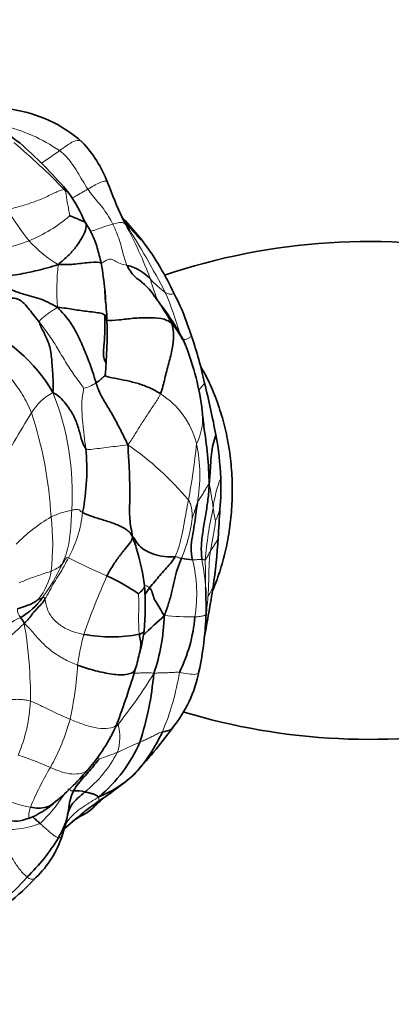
# Model space of a CAD drawing. Units: millimetres. Extents: x 0 to 1478, y 0 to 1758.
# Drawn here: x 672 to 697, y 452 to 518 of the extents above; entities that cross this region are included whole.
import ezdxf
from ezdxf import colors
from ezdxf.entities.mleader import LeaderData, LeaderLine
from ezdxf.math import Vec2, Vec3

# ---------------------------------------------------------------- set-up
doc = ezdxf.new("R2010")
doc.units = ezdxf.units.MM
doc.layers.add('DV3_Défaut', color=7, linetype='Continuous')
doc.layers.add('Défaut', color=7, linetype='Continuous')

# ---------------------------------------------------------------- blocks, each defined once
blk = doc.blocks.new('_DOT')
at = {"color": 0}
blk.add_line((0, 0), (-1, 0), dxfattribs=at)
at = {"color": 0, "const_width": 0.333}
blk.add_lwpolyline([(-0.1665, 0, 1), (0.1665, 0, 1)], format="xyb", close=True, dxfattribs=at)
blk = doc.blocks.new('SE2')
at = {"layer": 'DV3_Défaut', "color": 7, "linetype": 'Continuous', "lineweight": 35}
for p, q in [((676.167, 504.05), (675.982, 504.426)), ((678.762, 504.142), (678.544, 504.584)), ((680.813, 499.119), (680.789, 499.17)), ((682.994, 497.237), (683.034, 497.123)), ((683.034, 497.123), (683.09, 496.959)), ((683.09, 496.959), (683.229, 496.55)), ((684.216, 477.887), (684.189, 479.557)), ((674.535, 462.93), (674.772, 463.71)), ((674.676, 463.393), (675.58, 464.156)), ((674.829, 463.983), (674.83, 464.069)), ((675.53, 464.113), (675.6, 464.168)), ((674.69, 463.425), (674.713, 463.515))]:
    blk.add_line(p, q, dxfattribs=at)
for centre, radius, start, end in [((669.799, 502.693), 9.213, 48.58657, 81.72502), ((653.49, 488.429), 27.874, 40.12638, 49.2431), ((669.754, 503.881), 8.392, 21.16969, 42.98277), ((707.346, 517.819), 31.696, 200.19122, 204.89159), ((668.013, 500.985), 8.681, 23.34571, 38.53078), ((669.149, 500.487), 7.876, 27.69284, 30.05646), ((687.938, 511.271), 11.551, 216.10851, 216.55466), ((621.412, 467.952), 67.839, 32.1663, 32.41119), ((666.506, 492.62), 16.95, 37.25994, 42.86218), ((663.814, 490.901), 20.135, 24.95407, 36.51532), ((695.206, 459.672), 43.238, 78.66165, 108.60735), ((678.206, 498.339), 3.048, 41.77486, 76.79445), ((677.105, 496.822), 4.366, 32.84215, 55.70614), ((669.522, 492.742), 14.203, 18.45191, 27.93869), ((668.023, 488.475), 16.621, 32.93872, 38.16353), ((643.508, 496.785), 34.052, 355.13342, 1.41619), ((673.523, 491.852), 10.171, 23.78985, 33.82143), ((664.608, 487.362), 10.762, 30.05908, 68.08005), ((659.556, 488.223), 25.095, 11.84318, 19.38094), ((666.129, 489.377), 17.95, 6.721, 21.45625), ((613.76, 476.14), 72.437, 10.95883, 13.76304), ((705.257, 493.52), 21.399, 185.47567, 188.09261), ((657.043, 486.015), 27.385, 1.24992, 9.43895), ((664.375, 486.174), 20.839, 2.24542, 10.32958), ((661.221, 487.551), 14.974, 348.93622, 5.54194), ((669.292, 486.339), 15.919, 354.87078, 2.34583), ((787.64, 477.977), 102.727, 176.12729, 177.21152), ((669.904, 479.58), 9.997, 14.32004, 20.30909), ((632.418, 486.774), 52.753, 352.25166, 355.87057), ((665.266, 477.803), 14.939, 7.58132, 16.61897), ((683.752, 486.898), 5.424, 257.31594, 265.25442), ((672.583, 469.111), 12.346, 54.96324, 66.27112), ((660.831, 478.42), 19.29, 354.87361, 4.02476), ((573.514, 497.564), 112.608, 349.09589, 350.85239), ((669.34, 481.74), 4.774, 300.09194, 324.04888), ((670.775, 476.693), 1.326, 23.80249, 43.72838), ((712.346, 443.168), 46.398, 131.81993, 134.1905), ((667.887, 478.189), 13.528, 341.26317, 358.12637), ((672.938, 478.609), 10.573, 333.72279, 354.86433), ((662.761, 478.556), 21.465, 347.72468, 358.21473), ((677.837, 486.075), 9.761, 259.19149, 281.16685), ((671.041, 477.808), 9.071, 343.84893, 352.98194), ((654.812, 481.13), 25.619, 344.29373, 346.80957), ((625.82, 490.144), 55.974, 339.39038, 343.45221), ((659.52, 475.723), 21.261, 342.22257, 354.92766), ((675.321, 475.625), 8.571, 320.6343, 349.01943), ((695.196, 512.631), 43.21, 253.13487, 281.36149), ((667.361, 475.198), 11.848, 318.53859, 336.33089), ((659.641, 486.149), 27.429, 315.80215, 324.41092), ((671.233, 474.523), 11.046, 317.29073, 335.44119), ((670.897, 473.033), 9.65, 309.29973, 336.79829), ((662.361, 479.203), 18.249, 309.40829, 319.50953), ((664.096, 484.865), 23.467, 303.19306, 310.53485), ((674.233, 472.6), 7.562, 291.53285, 312.57123), ((675.498, 463.926), 2.044, 73.83855, 95.40916), ((670.176, 469.483), 5.781, 291.64481, 311.24289), ((656.012, 487.604), 30.712, 311.49793, 314.0198), ((663.579, 469.151), 12.445, 313.77195, 329.35782), ((668.143, 464.992), 6.716, 313.5836, 342.11761), ((663.032, 468.859), 13.082, 306.8733, 318.12616)]:
    blk.add_arc(centre, radius, start, end, dxfattribs=at)
at = {"layer": 'DV3_Défaut', "color": 7, "linetype": 'Continuous', "lineweight": 18}
for centre, radius, start, end in [((667.937, 499.688), 11.337, 55.44841, 76.77668), ((641.065, 473.754), 46.87, 44.16592, 49.8468), ((685.954, 513.966), 17.522, 210.56936, 218.89666), ((668.623, 512.013), 9.774, 292.20531, 311.05301), ((701.399, 515.346), 25.263, 205.32958, 206.53213), ((687.938, 511.271), 11.551, 216.55466, 226.56931), ((654.435, 490.728), 27.771, 20.31514, 28.69277), ((621.412, 467.952), 67.839, 27.70427, 32.1663), ((678.575, 508.63), 8.443, 222.15608, 239.40604), ((689.442, 499.635), 15.262, 173.49819, 184.313), ((686.476, 506.154), 8.333, 223.96597, 233.09628), ((689.204, 502.573), 8.998, 194.17216, 204.71379), ((660.193, 490.406), 23.138, 15.89993, 23.11971), ((681.866, 500.037), 0.672, 234.26167, 287.63271), ((675.232, 495.871), 2.933, 284.86529, 302.74808), ((675.655, 489.472), 3.709, 117.84211, 148.90135), ((656.832, 485.976), 18.385, 356.47672, 21.62855), ((678.119, 487.919), 5.635, 14.3268, 57.45864), ((680.172, 491.03), 3.814, 333.266, 7.13612), ((710.593, 467.288), 45.095, 147.69363, 153.42364), ((647.2, 483.025), 26.626, 2.92105, 18.30582), ((666.864, 471.963), 21.094, 39.97781, 54.99332), ((632.89, 494.722), 50.977, 349.59461, 353.90956), ((673.281, 487.203), 10.512, 349.8055, 11.58439), ((692.568, 484.06), 7.932, 158.31689, 173.43157), ((666.559, 482.869), 18.25, 6.60039, 11.83551), ((710.189, 479.274), 26.129, 167.41606, 175.1333), ((698.06, 487.115), 13.543, 189.12461, 192.80606), ((676.967, 487.449), 8.564, 337.06974, 342.7901), ((679.41, 474.756), 11.146, 120.26984, 135.62012), ((676.731, 477.887), 7.13, 102.55021, 114.35178), ((658.664, 482.538), 15.24, 353.23154, 6.95083), ((667.529, 485.638), 8.443, 331.7269, 353.46829), ((672.866, 485.631), 10.498, 337.45251, 352.56101), ((649.377, 489.187), 35.838, 348.58507, 351.85974), ((695.219, 521.052), 44.313, 242.80117, 246.50263), ((664.073, 485.811), 11.429, 323.0315, 336.27861), ((673.281, 482.367), 1.705, 287.62402, 317.39779), ((673.893, 479.168), 9.693, 351.06492, 13.87488), ((668.036, 478.488), 16.187, 3.78344, 10.79651), ((634.849, 479.902), 49.331, 359.60862, 1.84572), ((669.724, 481.425), 4.13, 321.59248, 350.47996), ((720.598, 461.211), 47.135, 155.95988, 161.08982), ((706.214, 467.954), 24.502, 151.45857, 153.23466), ((664.583, 480.395), 19.804, 351.81928, 355.92863), ((673.117, 474.192), 3.687, 112.03636, 139.09257), ((672.473, 478.192), 0.941, 179.35812, 218.17725), ((683.543, 504.829), 27.167, 265.49177, 269.84262), ((642.044, 472.167), 30.369, 359.65228, 9.5935), ((690.204, 472.474), 14.753, 164.21779, 172.42748), ((651.492, 475.906), 24.133, 347.7261, 356.4668), ((648.075, 494.112), 38.407, 321.92578, 328.14722), ((665.727, 476.527), 16.892, 337.02168, 351.15033), ((661.353, 472.59), 11.076, 337.59057, 356.85673), ((660.637, 474.769), 14.979, 331.10257, 344.53598), ((674.992, 469.585), 3.423, 342.40135, 14.24623), ((691.072, 442.135), 29.36, 112.64849, 115.88478), ((660.719, 437.121), 33.085, 66.80328, 70.8123), ((670.9, 472.366), 8.286, 308.5857, 332.57981), ((667.812, 494.894), 28.338, 288.97568, 291.6233), ((675.501, 467.446), 1.658, 23.06941, 29.94856), ((690.651, 457.383), 19.713, 149.01722, 157.71331), ((664.566, 472.403), 12.12, 314.50817, 326.68689), ((673.725, 472.303), 7.559, 243.06115, 259.9839), ((668.34, 473.308), 11.67, 308.59963, 311.51226), ((670.867, 469.458), 6.107, 259.52312, 291.06909), ((660.033, 470.906), 16.222, 309.5386, 318.53259)]:
    blk.add_arc(centre, radius, start, end, dxfattribs=at)
at = {"layer": 'DV3_Défaut', "color": 7, "linetype": 'Continuous', "lineweight": 35}
for points, knots in [([(671.688, 509.543), (671.053, 510.016), (670.257, 510.589), (668.944, 511.146), (668.383, 511.229), (668.052, 511.274)], [0, 0, 0, 0, 0.497955, 0.749899, 1, 1, 1, 1]), ([(677.169, 501.447), (677.074, 501.828), (676.943, 502.302), (676.773, 502.959), (676.58, 503.328), (676.397, 503.712), (676.27, 503.912), (676.17, 504.071)], [0, 0, 0, 0, 0.370441, 0.555747, 0.710225, 0.805894, 1, 1, 1, 1]), ([(677.169, 501.448), (677.167, 501.461), (677.118, 501.529), (676.48, 501.524), (675.423, 501.386), (674.719, 501.345), (674.278, 501.363)], [0, 0, 0, 0, 0.064885, 0.37659, 0.688295, 1, 1, 1, 1]), ([(677.44, 498.788), (677.441, 498.788), (677.442, 498.789), (677.444, 498.797), (677.445, 498.814), (677.446, 498.849), (677.441, 499.129), (677.385, 500.032), (677.271, 500.798), (677.169, 501.448)], [0, 0, 0, 0, 0.005169, 0.013152, 0.021735, 0.031761, 0.058003, 0.332717, 1, 1, 1, 1]), ([(678.902, 501.306), (679.032, 501.026), (679.253, 500.707), (679.541, 500.434), (679.606, 500.375)], [0, 0, 0, 0, 0.780512, 1, 1, 1, 1]), ([(677.429, 499.585), (677.437, 499.436), (677.449, 499.029), (677.512, 498.391), (677.541, 497.881), (677.55, 497.627)], [0, 0, 0, 0, 0.22553, 0.612765, 1, 1, 1, 1]), ([(680.707, 499.275), (680.726, 499.252), (680.945, 498.972), (681.34, 498.399), (681.704, 497.793), (681.912, 497.408)], [0, 0, 0, 0, 0.0431627, 0.5215813, 1, 1, 1, 1]), ([(677.485, 494.736), (677.434, 494.839), (677.262, 495.188), (677.355, 495.832), (677.424, 496.861), (677.418, 497.52), (677.411, 497.971)], [0, 0, 0, 0, 0.095434, 0.371469, 0.629599, 1, 1, 1, 1]), ([(681.973, 497.513), (681.975, 497.511), (681.993, 497.493), (681.985, 497.465), (681.912, 497.408)], [0, 0, 0, 0, 0.092739, 1, 1, 1, 1]), ([(681.912, 497.408), (682.193, 497.044), (682.514, 496.594), (682.75, 496.132), (682.818, 495.981)], [0, 0, 0, 0, 0.675114, 1, 1, 1, 1]), ([(684.666, 479.448), (684.721, 479.579), (684.954, 480.154), (685.31, 481.213), (685.659, 482.656), (685.886, 484.142), (685.99, 485.654), (685.969, 487.172), (685.825, 488.679), (685.557, 490.155), (685.168, 491.584), (684.663, 492.947), (684.197, 493.912), (683.909, 494.423), (683.848, 494.529)], [0, 0, 0, 0, 0.028087, 0.122658, 0.21724, 0.31181, 0.406374, 0.500955, 0.595585, 0.690288, 0.785097, 0.880033, 0.975095, 1, 1, 1, 1]), ([(684.876, 489.91), (684.863, 489.861), (684.795, 489.605), (684.638, 489.123), (684.54, 488.453), (684.513, 487.674), (684.466, 487.03), (684.421, 486.612)], [0, 0, 0, 0, 0.056975, 0.292731, 0.528488, 0.764244, 1, 1, 1, 1]), ([(679.671, 479.219), (679.71, 479.252), (679.882, 479.405), (680.054, 479.599), (680.08, 479.716), (680.075, 479.766)], [0, 0, 0, 0, 0.3410887, 0.6821775, 1, 1, 1, 1]), ([(680.42, 479.62), (680.31, 479.474), (680.202, 479.322), (680.101, 479.166), (680.099, 479.164)], [0, 0, 0, 0, 0.987457, 1, 1, 1, 1]), ([(679.728, 476.499), (679.824, 476.528), (679.962, 476.579), (680.036, 476.651), (680.044, 476.693), (680.045, 476.699)], [0, 0, 0, 0, 0.4628546, 0.9257092, 1, 1, 1, 1]), ([(679.728, 476.499), (679.753, 476.332), (679.829, 476.04), (679.828, 475.634), (679.78, 475.384), (679.75, 475.266), (679.749, 475.263)], [0, 0, 0, 0, 0.329815, 0.659631, 0.989446, 1, 1, 1, 1]), ([(675.579, 474.419), (675.928, 474.286), (676.636, 474.066), (677.754, 473.805), (678.895, 473.716), (679.374, 473.939), (679.464, 474.155), (679.475, 474.199)], [0, 0, 0, 0, 0.236355, 0.472711, 0.709066, 0.945422, 1, 1, 1, 1]), ([(681.279, 469.932), (681.494, 469.961), (681.774, 470), (681.921, 470.152), (681.948, 470.189)], [0, 0, 0, 0, 0.7831934, 1, 1, 1, 1]), ([(676.067, 465.889), (675.915, 465.759), (675.607, 465.491), (675.118, 465.01), (674.96, 464.586), (674.901, 464.368), (674.901, 464.367)], [0, 0, 0, 0, 0.332847, 0.665694, 0.998541, 1, 1, 1, 1]), ([(672.411, 464.859), (672.585, 464.832), (672.942, 464.771), (673.486, 464.831), (673.804, 464.993), (673.944, 465.101), (673.946, 465.102)], [0, 0, 0, 0, 0.331644, 0.663289, 0.994933, 1, 1, 1, 1]), ([(675.814, 464.385), (675.814, 464.385), (675.814, 464.386), (675.826, 464.396), (675.937, 464.484), (676.369, 464.816), (676.705, 465.056), (676.944, 465.227)], [0, 0, 0, 0, 0.008206, 0.089269, 0.170319, 0.540876, 1, 1, 1, 1]), ([(675.21, 463.889), (675.247, 463.916), (675.447, 464.054), (675.813, 464.278), (676.176, 464.461), (676.346, 464.589), (676.364, 464.603)], [0, 0, 0, 0, 0.0981193, 0.5234624, 0.9488055, 1, 1, 1, 1]), ([(669.491, 464.123), (669.956, 464.062), (670.527, 464.02), (671.543, 463.875), (672.019, 464.022), (672.309, 464.11)], [0, 0, 0, 0, 0.509532, 0.745629, 1, 1, 1, 1]), ([(672.549, 464.216), (672.56, 464.206), (672.65, 464.127), (672.82, 463.974), (672.98, 463.833), (673.062, 463.76)], [0, 0, 0, 0, 0.063787, 0.531894, 1, 1, 1, 1])]:
    blk.add_open_spline(points, degree=3, knots=knots, dxfattribs=at)
at = {"layer": 'DV3_Défaut', "color": 7, "linetype": 'Continuous', "lineweight": 18}
for points, knots in [([(674.366, 509.025), (674.521, 509.138), (674.83, 509.354), (675.311, 509.686), (675.707, 509.752), (675.856, 509.641), (675.896, 509.599)], [0, 0, 0, 0, 0.290765, 0.58153, 0.872295, 1, 1, 1, 1]), ([(673.139, 508.179), (673.141, 508.18), (673.279, 508.27), (673.553, 508.452), (673.959, 508.739), (674.233, 508.928), (674.366, 509.025)], [0, 0, 0, 0, 0.006215, 0.337477, 0.668738, 1, 1, 1, 1]), ([(677.579, 506.912), (677.573, 506.92), (677.538, 506.959), (677.411, 506.997), (677.059, 506.887), (676.66, 506.662), (676.398, 506.508), (676.269, 506.434)], [0, 0, 0, 0, 0.0666058, 0.2999544, 0.5333029, 0.7666515, 1, 1, 1, 1]), ([(674.803, 506.393), (674.801, 506.396), (674.784, 506.415), (674.753, 506.421), (674.686, 506.41)], [0, 0, 0, 0, 0.163132, 1, 1, 1, 1]), ([(676.269, 506.434), (676.125, 506.353), (675.848, 506.194), (675.49, 505.993), (675.279, 505.877), (675.203, 505.836)], [0, 0, 0, 0, 0.390651, 0.781302, 1, 1, 1, 1]), ([(677.955, 504.086), (677.799, 504.044), (677.472, 503.947), (676.965, 503.77), (676.638, 503.653), (676.466, 503.587), (676.45, 503.581)], [0, 0, 0, 0, 0.32222, 0.64444, 0.966661, 1, 1, 1, 1]), ([(678.902, 501.306), (678.747, 501.349), (678.417, 501.416), (678.061, 501.619), (677.76, 501.815), (677.397, 501.602), (677.207, 501.453), (677.165, 501.419)], [0, 0, 0, 0, 0.2318332, 0.4636664, 0.6954995, 0.9273327, 1, 1, 1, 1]), ([(683.229, 496.55), (683.181, 496.511), (683.071, 496.427), (682.897, 496.334), (682.73, 496.3), (682.607, 496.358), (682.538, 496.412)], [0, 0, 0, 0, 0.220468, 0.480312, 0.740156, 1, 1, 1, 1]), ([(684.117, 493.373), (684.089, 493.344), (683.964, 493.209), (683.827, 493.04), (683.735, 492.914), (683.708, 492.875)], [0, 0, 0, 0, 0.154042, 0.717648, 1, 1, 1, 1]), ([(684.506, 482.094), (684.545, 482.158), (684.637, 482.302), (684.812, 482.546), (684.947, 482.778), (685.013, 482.923), (685.034, 482.975)], [0, 0, 0, 0, 0.283352, 0.566704, 0.850056, 1, 1, 1, 1]), ([(680.069, 479.788), (680.088, 479.782), (680.214, 479.739), (680.348, 479.688), (680.42, 479.62)], [0, 0, 0, 0, 0.147683, 1, 1, 1, 1]), ([(683.469, 477.662), (683.593, 477.666), (683.833, 477.69), (684.063, 477.734), (684.181, 477.793), (684.21, 477.846), (684.215, 477.879), (684.215, 477.884)], [0, 0, 0, 0, 0.240476, 0.480952, 0.721428, 0.961904, 1, 1, 1, 1]), ([(679.374, 473.858), (679.381, 473.858), (679.497, 473.87), (679.723, 473.885), (680.049, 473.9), (680.374, 473.91), (680.585, 473.904), (680.698, 473.843)], [0, 0, 0, 0, 0.015445, 0.261584, 0.507723, 0.753861, 1, 1, 1, 1]), ([(682.419, 473.928), (682.616, 473.903), (683.036, 473.809), (683.573, 473.775), (683.714, 473.886), (683.733, 473.97), (683.736, 473.993)], [0, 0, 0, 0, 0.299419, 0.598839, 0.898258, 1, 1, 1, 1]), ([(675.074, 470.776), (675.343, 470.664), (675.875, 470.447), (676.739, 470.183), (677.534, 470.118), (678.05, 470.247), (678.185, 470.389), (678.213, 470.444)], [0, 0, 0, 0, 0.2204177, 0.4408353, 0.661253, 0.8816707, 1, 1, 1, 1]), ([(673.751, 467.531), (673.958, 467.444), (674.371, 467.261), (675.04, 467.08), (675.664, 467.088), (676.081, 467.192), (676.219, 467.327), (676.249, 467.365)], [0, 0, 0, 0, 0.230006, 0.460013, 0.690019, 0.920025, 1, 1, 1, 1]), ([(677.009, 465.566), (677.011, 465.417), (677.003, 465.286), (676.959, 465.237), (676.944, 465.227)], [0, 0, 0, 0, 0.691211, 1, 1, 1, 1]), ([(672.411, 464.859), (672.35, 464.685), (672.262, 464.303), (672.319, 464.11), (672.309, 464.11)], [0, 0, 0, 0, 0.504849, 1, 1, 1, 1]), ([(674.679, 463.409), (674.738, 463.459), (675.019, 463.69), (675.402, 464.011), (675.72, 464.289), (675.822, 464.38)], [0, 0, 0, 0, 0.1543894, 0.7254927, 1, 1, 1, 1]), ([(674.287, 462.808), (674.334, 462.795), (674.411, 462.79), (674.48, 462.83), (674.517, 462.881), (674.531, 462.919), (674.535, 462.93)], [0, 0, 0, 0, 0.2970974, 0.5941948, 0.8912922, 1, 1, 1, 1]), ([(672.189, 460.164), (672.289, 460.085), (672.462, 459.996), (672.658, 460.022), (672.745, 460.096), (672.774, 460.128)], [0, 0, 0, 0, 0.386709, 0.773419, 1, 1, 1, 1])]:
    blk.add_open_spline(points, degree=3, knots=knots, dxfattribs=at)
for points in [[(674.366, 509.025), (674.527, 508.901), (674.833, 508.625), (675.225, 508.135), (675.575, 507.592), (675.903, 507.022), (676.139, 506.628), (676.269, 506.434)], [(674.686, 506.41), (674.579, 506.393), (674.237, 506.296), (673.454, 505.894), (672.622, 505.551), (671.743, 505.285), (671.161, 505.129), (670.867, 505.055)], [(674.686, 506.41), (674.784, 506.283), (674.801, 506.118), (674.842, 505.772), (674.915, 505.378), (674.999, 504.985), (675.039, 504.706), (675.042, 504.643)], [(676.269, 506.434), (676.372, 506.281), (676.603, 505.982), (676.971, 505.542), (677.337, 505.087), (677.668, 504.598), (677.867, 504.261), (677.955, 504.086)], [(678.796, 504.061), (678.798, 504.053), (678.789, 504.066), (678.724, 504.12), (678.63, 504.188), (678.433, 504.208), (678.119, 504.13), (677.955, 504.086)], [(677.955, 504.086), (678.044, 503.91), (678.197, 503.548), (678.391, 502.991), (678.562, 502.427), (678.696, 501.845), (678.822, 501.481), (678.902, 501.306)], [(672.316, 502.964), (671.976, 502.835), (671.282, 502.606), (670.249, 502.294), (669.234, 501.947), (668.184, 501.598), (667.466, 501.49), (667.171, 501.454)], [(674.223, 498.487), (674.093, 498.383), (673.895, 498.286), (673.627, 498.101), (673.38, 497.904), (673.127, 497.688), (673.001, 497.579), (673.022, 497.458)], [(673.022, 497.458), (673.251, 497.166), (673.703, 496.584), (674.278, 495.651), (674.831, 494.705), (675.42, 493.788), (675.885, 493.237), (675.985, 493.037)], [(668.611, 496.544), (668.823, 496.317), (669.38, 495.61), (670.266, 494.733), (671.119, 493.712), (671.893, 492.625), (672.306, 491.813), (672.479, 491.388)], [(675.985, 493.037), (675.984, 492.902), (675.85, 492.356), (675.854, 491.52), (675.918, 490.686), (676.017, 489.845), (676.094, 489.283), (676.125, 488.997)], [(681.15, 492.67), (681.055, 492.428), (680.756, 491.986), (680.308, 491.32), (679.866, 490.651), (679.442, 489.968), (679.17, 489.511), (678.965, 489.24)], [(678.965, 489.24), (678.698, 489.196), (678.284, 489.151), (677.657, 489.083), (677.039, 488.997), (676.423, 488.922), (676.201, 488.902), (676.125, 488.997)], [(684.421, 486.612), (684.369, 486.571), (684.281, 486.422), (684.129, 486.171), (683.976, 485.901), (683.806, 485.629), (683.678, 485.448), (683.627, 485.342)], [(683.028, 485.515), (682.979, 485.259), (682.879, 484.735), (682.739, 483.947), (682.591, 483.164), (682.406, 482.4), (682.243, 481.924), (682.129, 481.703)], [(683.028, 485.515), (683.126, 485.382), (683.186, 485.207), (683.245, 484.947), (683.274, 484.686), (683.281, 484.444), (683.274, 484.291), (683.275, 484.272)], [(675.182, 484.846), (675.289, 484.867), (675.493, 484.883), (675.671, 484.871), (675.753, 484.851), (675.744, 484.804), (675.809, 484.737), (675.917, 484.677)], [(683.627, 485.342), (683.595, 485.276), (683.552, 485.125), (683.483, 484.895), (683.409, 484.664), (683.333, 484.437), (683.283, 484.29), (683.275, 484.272)], [(675.182, 484.846), (675.176, 484.547), (675.133, 484.048), (675.093, 483.299), (674.995, 482.571), (674.816, 481.873), (674.631, 481.433), (674.536, 481.213)], [(674.965, 481.638), (674.861, 481.452), (674.68, 481.061), (674.343, 480.517), (673.994, 479.987), (673.694, 479.41), (673.494, 479.029), (673.384, 478.85)], [(674.536, 481.213), (674.569, 481.25), (674.629, 481.323), (674.692, 481.426), (674.752, 481.523), (674.813, 481.616), (674.884, 481.665), (674.965, 481.638)], [(682.129, 481.703), (682.241, 481.707), (682.314, 481.663), (682.376, 481.634), (682.431, 481.618), (682.486, 481.611), (682.536, 481.611), (682.561, 481.606)], [(684.155, 481.491), (684.173, 481.502), (684.217, 481.564), (684.272, 481.656), (684.331, 481.77), (684.402, 481.912), (684.467, 482.031), (684.506, 482.094)], [(684.506, 482.094), (684.476, 481.887), (684.431, 481.473), (684.402, 480.85), (684.392, 480.228), (684.384, 479.608), (684.353, 479.194), (684.337, 478.989)], [(683.303, 481.492), (683.359, 481.493), (683.474, 481.5), (683.629, 481.515), (683.754, 481.522), (683.859, 481.525), (683.913, 481.521), (683.936, 481.52)], [(683.936, 481.52), (683.96, 481.519), (684.004, 481.516), (684.051, 481.507), (684.093, 481.498), (684.125, 481.488), (684.143, 481.484), (684.155, 481.491)], [(671.661, 479.943), (671.78, 480.005), (672.022, 480.119), (672.415, 480.271), (672.841, 480.411), (673.327, 480.566), (673.652, 480.688), (673.797, 480.742)], [(672.961, 478.859), (672.968, 478.858), (673.004, 478.852), (673.058, 478.869), (673.114, 478.894), (673.162, 478.916), (673.192, 478.932), (673.204, 478.937)], [(673.204, 478.937), (673.222, 478.945), (673.253, 478.96), (673.283, 478.98), (673.307, 478.994), (673.323, 478.99), (673.363, 478.95), (673.384, 478.85)], [(679.728, 476.499), (679.704, 476.658), (679.685, 477.018), (679.674, 477.582), (679.69, 478.153), (679.69, 478.726), (679.678, 479.108), (679.671, 479.219)], [(673.384, 478.85), (673.417, 478.69), (673.49, 478.18), (673.932, 477.48), (674.541, 476.981), (675.252, 476.654), (675.752, 476.535), (676.007, 476.487)], [(670.508, 475.757), (670.563, 475.889), (670.762, 476.092), (671.059, 476.36), (671.359, 476.63), (671.662, 476.911), (671.865, 477.097), (671.988, 477.228)], [(671.988, 477.228), (672.24, 477.015), (672.626, 476.548), (673.247, 475.839), (673.958, 475.255), (674.737, 474.77), (675.295, 474.526), (675.579, 474.419)], [(680.698, 473.843), (680.853, 473.893), (681.071, 473.885), (681.404, 473.897), (681.738, 473.912), (682.073, 473.929), (682.295, 473.944), (682.419, 473.928)], [(670.823, 472.004), (670.904, 472.064), (671.123, 472.101), (671.454, 472.12), (671.774, 472.109), (672.093, 472.07), (672.303, 472.019), (672.413, 471.983)], [(672.413, 471.983), (672.588, 471.925), (672.944, 471.777), (673.468, 471.511), (673.993, 471.248), (674.529, 471.001), (674.892, 470.851), (675.074, 470.776)], [(678.309, 470.427), (678.239, 470.341), (678.165, 470.258), (678.091, 470.178)], [(679.766, 469.231), (679.864, 469.276), (680.058, 469.359), (680.353, 469.496), (680.651, 469.641), (680.951, 469.795), (681.145, 469.914), (681.279, 469.932)], [(674.911, 466.088), (674.961, 466.062), (675.061, 466.015), (675.132, 465.985), (675.181, 465.955), (675.236, 465.951), (675.279, 465.955), (675.306, 465.96)], [(677.009, 465.566), (676.812, 465.423), (676.48, 465.234), (675.987, 464.915), (675.496, 464.568), (675.069, 464.145), (674.842, 463.826), (674.779, 463.74)], [(673.062, 463.76), (673.144, 463.686), (673.317, 463.536), (673.57, 463.308), (673.821, 463.082), (674.08, 462.884), (674.224, 462.825), (674.287, 462.808)], [(669.757, 463.453), (669.975, 463.191), (670.353, 462.767), (670.812, 462.057), (671.233, 461.338), (671.678, 460.634), (672.028, 460.291), (672.189, 460.164)]]:
    blk.add_open_spline(points, degree=3, dxfattribs=at)
at = {"layer": 'DV3_Défaut', "color": 7, "linetype": 'Continuous', "lineweight": 35}
for points in [[(677.605, 506.857), (677.602, 506.868), (677.595, 506.89), (677.579, 506.912)], [(676.122, 504.147), (676.17, 504), (676.158, 503.693), (675.861, 503.129), (675.465, 502.522), (674.948, 501.934), (674.535, 501.595), (674.278, 501.363)], [(676.122, 504.147), (676.092, 504.181), (676.002, 504.267), (675.774, 504.35), (675.52, 504.456), (675.263, 504.564), (675.078, 504.629), (675.042, 504.643)], [(676.183, 504.019), (676.179, 504.063), (676.159, 504.105), (676.122, 504.147)], [(678.954, 504.119), (678.711, 504.393), (678.587, 504.52), (678.581, 504.502)], [(674.278, 501.363), (673.764, 501.196), (672.889, 500.967), (671.57, 500.662), (670.212, 500.56), (668.937, 500.179), (668.188, 499.615), (667.846, 499.572)], [(668.186, 498.833), (668.567, 498.892), (669.31, 499.277), (670.531, 500.003), (671.693, 499.376), (672.992, 499.149), (673.776, 498.735), (674.223, 498.487)], [(668.525, 498.122), (668.874, 498.201), (669.551, 498.485), (670.46, 499.06), (671.632, 499.216), (672.345, 498.317), (672.792, 497.752), (673.022, 497.458)], [(677.55, 497.627), (677.372, 497.665), (677.525, 497.83), (677.383, 498.088), (676.262, 498.2), (675.334, 498.334), (674.647, 498.454), (674.223, 498.487)], [(674.223, 498.487), (674.548, 498.15), (675.07, 497.572), (675.634, 496.555), (676.086, 495.499), (676.504, 494.433), (676.716, 493.742), (676.819, 493.405)], [(673.022, 497.458), (673.055, 497.265), (673.331, 496.757), (673.722, 495.963), (673.846, 494.995), (673.908, 493.942), (673.967, 493.192), (673.923, 492.752)], [(681.912, 497.408), (681.693, 497.573), (681.236, 497.778), (680.273, 497.798), (679.316, 497.762), (678.357, 497.626), (677.725, 497.589), (677.55, 497.627)], [(681.912, 497.408), (681.989, 497.102), (682.072, 496.583), (681.969, 495.726), (681.71, 494.735), (681.436, 493.7), (681.28, 493), (681.15, 492.67)], [(677.438, 493.896), (677.397, 493.866), (677.312, 493.802), (677.201, 493.704), (677.09, 493.6), (676.97, 493.497), (676.87, 493.432), (676.819, 493.405)], [(677.438, 493.896), (677.543, 493.815), (678.071, 493.707), (678.879, 493.565), (679.663, 493.365), (680.435, 493.086), (680.914, 492.82), (681.15, 492.67)], [(676.819, 493.405), (676.903, 493.129), (677.115, 492.58), (677.624, 491.78), (678.077, 490.978), (678.511, 490.16), (678.778, 489.601), (678.965, 489.24)], [(676.125, 488.997), (676.005, 489.148), (675.811, 489.66), (675.627, 490.463), (675.3, 491.257), (674.789, 492.036), (674.305, 492.546), (673.923, 492.752)], [(678.965, 489.24), (678.98, 488.728), (679.044, 487.913), (679.085, 486.69), (679.092, 485.466), (679.044, 484.248), (679.2, 483.481), (679.279, 483.05)], [(684.421, 486.612), (684.411, 486.213), (684.356, 485.578), (684.197, 484.584), (684.027, 483.569), (683.873, 482.547), (683.895, 481.863), (683.936, 481.52)], [(683.627, 485.342), (683.597, 485.088), (683.535, 484.582), (683.42, 483.82), (683.3, 483.066), (683.162, 482.305), (683.249, 481.767), (683.303, 481.492)], [(675.917, 484.677), (676.07, 484.592), (676.537, 484.402), (677.322, 484.182), (678.068, 483.933), (678.829, 483.606), (679.131, 483.321), (679.279, 483.05)], [(677.551, 480.413), (677.662, 480.635), (677.911, 481.06), (678.324, 481.672), (678.788, 482.263), (679.2, 482.715), (679.245, 482.933), (679.279, 483.05)], [(679.279, 483.05), (679.39, 482.98), (679.51, 482.689), (679.912, 482.229), (680.626, 481.882), (681.42, 481.672), (681.951, 481.696), (682.129, 481.703)], [(682.129, 481.703), (682.048, 481.545), (681.826, 481.25), (681.466, 480.851), (681.114, 480.452), (680.765, 480.04), (680.53, 479.766), (680.42, 479.62)], [(682.561, 481.606), (682.468, 481.372), (682.27, 480.906), (682.096, 480.143), (681.928, 479.358), (681.705, 478.577), (681.533, 478.064), (681.408, 477.746)], [(680.42, 479.62), (680.515, 479.531), (680.621, 479.296), (680.648, 479.041), (680.809, 478.708), (681.113, 478.247), (681.277, 477.928), (681.408, 477.746)], [(684.19, 479.55), (684.186, 479.585), (684.183, 479.613), (684.181, 479.618)], [(671.532, 478.202), (671.621, 478.238), (671.799, 478.302), (672.081, 478.391), (672.391, 478.493), (672.721, 478.665), (672.916, 478.817), (672.961, 478.859)], [(673.384, 478.85), (673.306, 478.725), (673.131, 478.501), (672.826, 478.207), (672.553, 477.882), (672.305, 477.538), (672.118, 477.335), (671.988, 477.228)], [(677.026, 468.096), (676.942, 467.998), (676.73, 467.72), (676.376, 467.31), (676.012, 466.901), (675.626, 466.47), (675.403, 466.138), (675.306, 465.96)], [(675.306, 465.96), (675.198, 465.764), (675.056, 465.34), (674.966, 464.666), (674.848, 464.002), (674.611, 463.369), (674.396, 462.991), (674.287, 462.808)], [(676.067, 465.889), (676.136, 465.874), (676.273, 465.847), (676.473, 465.791), (676.683, 465.738), (676.852, 465.651), (676.938, 465.584), (677.009, 465.566)]]:
    blk.add_open_spline(points, degree=3, dxfattribs=at)

msp = doc.modelspace()

# ---------------------------------------------------------------- block references
at = {"layer": 'Défaut'}
msp.add_blockref('SE2', (0, 0), dxfattribs=at)

# ---------------------------------------------------------------- leaders
at = {"layer": 'Défaut', "color": 7, "linetype": 'Continuous', "lineweight": 18}
ml = msp.add_multileader_mtext('Standard', dxfattribs=at)
ml.set_content('{\\pxsm0.9;\\fSolid Edge ISO|b1||i0||c0|p34;\\W1.;17/03/2023\\P}', color=256)
ml.set_leader_properties()
ml.set_arrow_properties(name='DOT')
ml.build(insert=Vec2(0, 0))
ml.multileader.update_dxf_attribs({"leader_type": 0, "dogleg_length": 0, "arrow_head_size": 12})
ctx = ml.context
ctx.base_point, ctx.char_height, ctx.arrow_head_size, ctx.landing_gap_size = Vec3(1390.407, 1750.708), 12, 12, 4.2
notes = []
notes.append((ctx, [(0, (0, 0, 0), (0, 0), (1, 0), 1, [])]))
ctx.mtext.insert = Vec3(1392.407, 1756.828)
for ctx, leaders in notes:
    for number, flags, end, landing, length, lines in leaders:
        leader = LeaderData()
        leader.index, (leader.has_last_leader_line, leader.has_dogleg_vector, leader.attachment_direction) = number, flags
        leader.last_leader_point, leader.dogleg_vector, leader.dogleg_length = Vec3(end), Vec3(landing), length
        for number, points, colour, breaks in lines:
            line = LeaderLine()
            line.index, line.vertices, line.color, line.breaks = number, Vec3.list(points), colors.encode_raw_color(colour), breaks
            leader.lines.append(line)
        ctx.leaders.append(leader)

doc.saveas('drawing.dxf')
